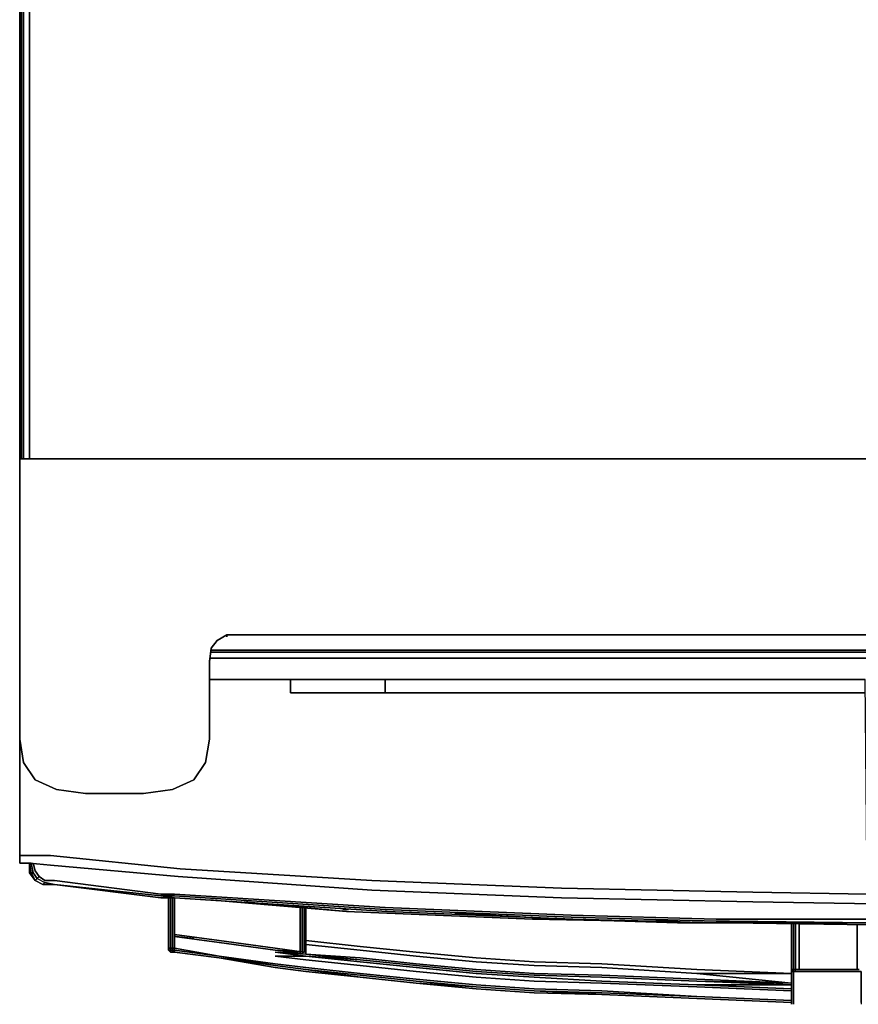
# Model space of a CAD drawing. Units: inches. Extents: x 0 to 32.8, y -36.6 to 0.
# Drawn here: x 0 to 15.5, y -36.5 to -18.3 of the extents above; entities that cross this region are included whole.
import ezdxf

# ---------------------------------------------------------------- set-up
doc = ezdxf.new("R2010")
doc.units = ezdxf.units.IN
doc.header["$MEASUREMENT"] = 0
doc.layers.get('0').update_dxf_attribs({"true_color": 0x5890e1})

msp = doc.modelspace()

# ---------------------------------------------------------------- linework, layer by layer
at = {"color": 55, "elevation": 0}
for points in [[(0.072, -26.422), (0.072, -0.179), (0.036, -0.179), (0.036, -0.107), (0.036, -0.072), (0, -0.179)], [(0, -0.179), (0, -26.422), (0, -0.179)], [(0.036, -26.422), (0.036, -0.179), (0, -0.179)], [(0.036, -0.179), (0.036, -26.422), (0.036, -0.179)], [(0.072, -0.179), (0.072, -26.422), (0.072, -0.179)], [(0.179, -26.422), (0.179, -0.179)], [(0.179, -0.179), (0.179, -26.422), (0.179, -0.179)], [(0.287, -32.372), (0.072, -32.05), (0, -31.62), (0.072, -32.05), (0, -31.62), (0, -29.684), (0, -31.62), (0, -29.684), (0, -26.422), (3.513, -26.422), (0, -26.422), (0, -29.684), (0, -26.422), (3.513, -26.422), (29.275, -26.422), (3.513, -26.422), (0, -26.422), (0, -29.684), (0, -31.62), (0.072, -32.05), (0.287, -32.372), (0.681, -32.552), (1.218, -32.623), (2.292, -32.623), (2.83, -32.552), (3.226, -32.372), (3.441, -32.05), (3.226, -32.372), (3.441, -32.05), (3.226, -32.372), (2.83, -32.552), (3.226, -32.372), (2.83, -32.552), (2.292, -32.623), (1.218, -32.623), (0.681, -32.552), (0.287, -32.372), (0.072, -32.05), (0.287, -32.372), (0.681, -32.552), (1.218, -32.623), (2.292, -32.623), (2.83, -32.552)], [(3.835, -29.684), (3.656, -29.791), (3.548, -29.934), (3.513, -30.188), (3.513, -31.62), (3.441, -32.05)], [(3.513, -30.188), (3.548, -29.934), (3.656, -29.791), (3.835, -29.684)], [(4.121, -29.684), (3.835, -29.684)], [(32.752, -31.62), (32.681, -32.05), (32.466, -32.372), (32.072, -32.552), (31.57, -32.623), (30.46, -32.623), (29.958, -32.552), (29.562, -32.372), (29.347, -32.05), (29.275, -31.62), (29.275, -30.188), (29.24, -29.934), (29.132, -29.791), (28.917, -29.684), (28.667, -29.684), (4.121, -29.684), (3.835, -29.684)], [(3.513, -31.62), (3.513, -30.188)], [(3.513, -31.62), (3.513, -30.188)], [(3.513, -31.62), (3.513, -30.188)]]:
    msp.add_lwpolyline(points, dxfattribs=at)
for points in [[(0, -26.422), (0, -0.179)], [(3.513, -26.422), (29.275, -26.422)], [(4.121, -29.684), (3.835, -29.684), (3.656, -29.791), (3.835, -29.684)], [(3.835, -29.72), (3.835, -29.684)], [(3.835, -29.72), (3.835, -29.684)], [(4.121, -29.684), (28.667, -29.684)], [(3.656, -29.791), (3.548, -29.934)], [(3.548, -29.934), (3.513, -30.188)], [(3.513, -30.188), (3.513, -30.152)], [(3.513, -31.62), (3.441, -32.05)]]:
    msp.add_lwpolyline(points, close=True, dxfattribs=at)
at = {"color": 61, "elevation": 0}
for points in [[(3.548, -29.97), (16.376, -29.97)], [(16.376, -29.97), (3.548, -29.97), (16.376, -29.97)], [(16.197, -30.006), (3.548, -30.006), (16.197, -30.006), (3.548, -30.006)], [(16.376, -30.116), (3.513, -30.116), (16.197, -30.116), (3.513, -30.116), (16.197, -30.116)], [(16.376, -30.116), (3.513, -30.116), (16.376, -30.116)], [(0.573, -33.772), (2.973, -34.023), (6.521, -34.237), (10.034, -34.381), (13.58, -34.452), (15.696, -34.488), (15.66, -30.51)], [(5.017, -30.51), (3.513, -30.51)], [(6.772, -30.51), (5.017, -30.51), (6.772, -30.51), (6.772, -30.761), (6.772, -30.51), (6.772, -30.761), (15.66, -30.761), (6.772, -30.761), (15.66, -30.761)], [(15.66, -30.51), (6.772, -30.51), (5.017, -30.51), (5.017, -30.761), (6.772, -30.761), (5.017, -30.761), (6.772, -30.761), (5.017, -30.761), (5.017, -30.51), (6.772, -30.51), (15.66, -30.51)], [(5.017, -30.51), (5.017, -30.761)], [(15.66, -30.51), (6.772, -30.51), (15.66, -30.51)], [(15.66, -30.761), (6.772, -30.761)], [(0, -31.62), (0, -33.414)], [(0, -33.772), (0, -33.843), (0, -33.915)], [(0, -33.772), (0, -33.843), (0, -33.915)], [(15.767, -34.954), (13.15, -34.954), (12.899, -34.954), (10.213, -34.882), (12.899, -34.954), (10.213, -34.882), (6.772, -34.739), (10.213, -34.882), (6.772, -34.739), (2.865, -34.488), (2.615, -34.488), (2.865, -34.488), (6.772, -34.739), (2.865, -34.488), (2.615, -34.488), (0.645, -34.237), (2.615, -34.488), (0.645, -34.237), (0.466, -34.237), (0.645, -34.237), (0.466, -34.237), (0.358, -34.166), (0.287, -34.058), (0.251, -33.915), (0.287, -34.058), (0.358, -34.166), (0.466, -34.237), (0.358, -34.166), (0.322, -34.202), (0.466, -34.273), (0.43, -34.309), (0.287, -34.237), (0.43, -34.309), (0.287, -34.237), (0.179, -34.094), (0.179, -33.915), (0.179, -34.094), (0.215, -34.094), (0.179, -33.915), (0.215, -33.915), (0.251, -34.094), (0.215, -33.915), (0.179, -33.915), (0.179, -34.094), (0.179, -33.915), (0.215, -34.094), (0.251, -34.094), (0.322, -34.202), (0.287, -34.237), (0.215, -34.094), (0.251, -34.094), (0.215, -34.094), (0.287, -34.237), (0.322, -34.202), (0.251, -34.094), (0.322, -34.202), (0.358, -34.166), (0.322, -34.202), (0.466, -34.273), (0.645, -34.309), (0.43, -34.309), (0.645, -34.309), (0.43, -34.309), (0.287, -34.237), (0.43, -34.309), (0.466, -34.273), (0.645, -34.309), (0.466, -34.273), (0.43, -34.309), (0.645, -34.309), (2.615, -34.56), (0.645, -34.309), (2.615, -34.524), (2.865, -34.56), (6.808, -34.811), (10.249, -34.954), (12.899, -35.025), (13.15, -35.025), (15.767, -35.061)], [(0.645, -34.309), (0.43, -34.309), (0.287, -34.237), (0.179, -34.094), (0.215, -34.094), (0.179, -33.915), (0.215, -33.915), (0.251, -34.094)], [(0.251, -33.915), (0.287, -34.058), (0.358, -34.166)], [(15.696, -34.488), (13.58, -34.452), (10.034, -34.381), (6.521, -34.237), (2.973, -34.023), (0.573, -33.772)], [(13.58, -34.452), (10.034, -34.381), (6.521, -34.237), (2.973, -34.023), (0.573, -33.772)], [(0.573, -33.951), (2.937, -34.166), (6.521, -34.417), (10.034, -34.56), (13.58, -34.631)], [(0.287, -34.237), (0.322, -34.202), (0.466, -34.273)], [(2.615, -34.524), (0.645, -34.309)], [(2.865, -34.56), (2.615, -34.524), (2.865, -34.524), (2.615, -34.524), (0.645, -34.309), (2.615, -34.56)], [(15.767, -35.025), (13.15, -34.99), (12.899, -34.99), (10.213, -34.918), (6.772, -34.775), (2.865, -34.524), (2.615, -34.524), (2.865, -34.56), (2.615, -34.56), (2.865, -34.56)], [(2.865, -34.56), (6.808, -34.811), (10.249, -34.954), (12.899, -35.025)], [(6.808, -34.811), (10.249, -34.954), (12.899, -35.025), (12.577, -35.025), (12.505, -35.025), (12.362, -35.025), (12.183, -35.025), (10.034, -34.954)], [(8.061, -34.846), (10.034, -34.954), (12.183, -35.025), (12.362, -35.025)], [(12.362, -35.025), (12.183, -35.025), (10.034, -34.954)], [(10.249, -34.954), (12.899, -35.025)], [(12.147, -34.99), (11.682, -34.99)], [(12.147, -34.99), (12.362, -35.025), (12.505, -35.025)], [(12.362, -35.025), (12.147, -34.99)], [(12.147, -34.99), (12.362, -35.025)], [(12.505, -35.025), (12.362, -35.025), (12.398, -35.025)], [(15.767, -35.061), (13.15, -35.025), (15.767, -35.025), (13.15, -35.025), (12.899, -35.025), (13.15, -35.025), (15.767, -35.025), (13.15, -34.99), (15.767, -35.025)], [(12.899, -35.025), (13.007, -35.025)], [(12.899, -35.025), (13.15, -35.025)], [(13.15, -34.954), (15.767, -34.954)], [(13.15, -34.954), (15.767, -34.954)]]:
    msp.add_lwpolyline(points, dxfattribs=at)
for points in [[(15.767, -30.51), (15.839, -30.51), (15.839, -34.667), (13.58, -34.631), (10.034, -34.56), (6.521, -34.417), (2.937, -34.166), (0.573, -33.951), (2.937, -34.166), (6.521, -34.417), (10.034, -34.56), (13.58, -34.631), (15.839, -34.667), (15.839, -30.51)], [(3.513, -30.51), (5.017, -30.51)], [(0, -31.62), (0, -33.414)], [(0, -33.772), (0, -31.692)], [(0, -33.772), (0, -31.692), (0, -33.772), (0.179, -33.772)], [(0.179, -33.915), (0, -33.915), (0, -33.843), (0, -33.772), (0, -33.843), (0, -33.915)], [(0.179, -33.772), (0, -33.772)], [(0.179, -33.915), (0, -33.915)], [(0.573, -33.772), (0.179, -33.772)], [(0.179, -33.772), (0.573, -33.772)], [(0.573, -33.951), (0.179, -33.915)], [(0.573, -33.951), (0.179, -33.915)], [(0.179, -34.094), (0.215, -34.094), (0.287, -34.237)], [(0.645, -34.309), (2.615, -34.524)], [(13.58, -34.452), (15.696, -34.488)], [(2.615, -34.56), (2.865, -34.56)], [(6.772, -34.775), (2.865, -34.524)], [(2.865, -34.56), (6.808, -34.811)], [(6.808, -34.811), (2.865, -34.56)], [(15.839, -34.667), (13.58, -34.631)], [(10.213, -34.918), (6.772, -34.775)], [(6.808, -34.811), (10.249, -34.954)], [(10.034, -34.954), (8.061, -34.846)], [(12.899, -34.99), (10.213, -34.918)], [(10.249, -34.954), (12.899, -35.025)], [(11.682, -34.99), (12.147, -34.99)], [(12.398, -35.025), (12.362, -35.025)], [(12.505, -35.025), (12.577, -35.025)], [(12.577, -35.025), (12.899, -35.025)], [(13.15, -34.954), (12.899, -34.954)], [(13.15, -34.99), (12.899, -34.99)], [(13.007, -35.025), (12.899, -35.025)], [(13.15, -35.025), (12.899, -35.025)], [(15.767, -35.061), (13.15, -35.025)]]:
    msp.add_lwpolyline(points, close=True, dxfattribs=at)
at = {"color": 95, "elevation": 0}
for points in [[(0, -33.736), (0, -33.7), (0, -33.736), (0, -33.414)], [(2.865, -34.667), (2.865, -34.56)], [(2.865, -34.667), (2.865, -34.56)], [(6.056, -34.811), (3.513, -34.596), (6.056, -34.811), (4.157, -34.631)], [(6.056, -34.811), (3.513, -34.596)], [(5.196, -34.739), (5.196, -34.846)], [(5.232, -34.739), (5.232, -34.846)], [(5.232, -34.846), (5.232, -35.386)], [(5.268, -34.739), (5.268, -34.846)], [(5.268, -34.846), (5.268, -35.386)], [(5.303, -34.739), (5.303, -34.846)], [(5.303, -34.846), (5.303, -35.35), (5.303, -35.493), (5.303, -35.35), (5.303, -34.846), (5.303, -34.739)], [(5.303, -34.846), (5.303, -35.35)], [(6.056, -34.775), (5.984, -34.775)], [(6.091, -34.775), (6.056, -34.775)], [(9.497, -34.954), (6.056, -34.811)], [(9.998, -34.954), (9.497, -34.954)], [(11.395, -34.99), (9.497, -34.954)], [(11.395, -34.99), (9.497, -34.954)], [(2.865, -35.276), (2.865, -35.097), (2.865, -35.276), (2.901, -35.276)], [(2.865, -35.24), (3.692, -35.35)], [(2.865, -35.276), (2.865, -35.24)], [(2.865, -35.24), (3.692, -35.35)], [(3.226, -35.312), (2.901, -35.276)], [(3.692, -35.35), (4.73, -35.493)], [(5.196, -35.386), (5.196, -35.565)], [(5.268, -35.565), (5.268, -35.386), (5.268, -35.565), (5.232, -35.565), (5.232, -35.386), (5.232, -35.565)], [(5.303, -35.422), (5.303, -35.35), (6.306, -35.458), (5.303, -35.35)], [(5.303, -35.35), (5.303, -35.493)], [(3.692, -35.637), (2.865, -35.529), (2.865, -35.493)], [(2.865, -35.529), (3.692, -35.637)], [(3.692, -35.673), (2.865, -35.565)], [(2.865, -35.565), (3.692, -35.673)], [(3.692, -35.673), (2.865, -35.565)], [(5.303, -35.529), (5.303, -35.493)], [(5.303, -35.601), (5.303, -35.565), (5.303, -35.529)], [(6.306, -35.458), (7.345, -35.565)], [(7.345, -35.637), (6.306, -35.529)], [(3.692, -35.637), (4.73, -35.78), (5.303, -35.852), (4.73, -35.78)], [(4.73, -35.852), (3.692, -35.673)], [(5.303, -35.708), (4.73, -35.637)], [(4.73, -35.637), (5.303, -35.637)], [(5.303, -35.601), (6.306, -35.673)], [(6.306, -35.708), (5.303, -35.637)], [(6.306, -35.744), (5.303, -35.637)], [(6.306, -35.673), (7.345, -35.78)], [(6.306, -35.708), (7.345, -35.816)], [(6.306, -35.744), (7.345, -35.852)], [(8.455, -35.744), (7.345, -35.637)], [(8.455, -35.744), (9.532, -35.816)], [(5.303, -35.887), (4.73, -35.816)], [(4.73, -35.816), (5.303, -35.887)], [(4.73, -35.852), (5.303, -35.923)], [(5.303, -35.923), (4.73, -35.852)], [(5.303, -35.852), (6.306, -35.959)], [(6.306, -36.031), (5.303, -35.923), (6.306, -36.031), (5.303, -35.887), (6.306, -35.995), (7.345, -36.102), (8.455, -36.21), (7.345, -36.138), (8.455, -36.246), (7.345, -36.138)], [(5.303, -35.887), (6.306, -36.031), (5.303, -35.887), (6.306, -35.995)], [(6.306, -36.031), (5.303, -35.923)], [(7.345, -35.852), (8.455, -35.959)], [(10.786, -35.852), (9.532, -35.816)], [(10.786, -35.78), (12.541, -35.887)], [(12.541, -35.959), (10.786, -35.852)], [(12.541, -35.887), (14.299, -35.959)], [(7.345, -36.102), (6.306, -35.995)], [(7.345, -36.138), (6.306, -36.031)], [(6.306, -36.031), (7.345, -36.138)], [(7.345, -36.138), (6.306, -36.031)], [(8.455, -36.21), (7.345, -36.102)], [(8.455, -35.959), (9.532, -36.031)], [(9.532, -36.031), (10.786, -36.102)], [(10.786, -36.102), (12.541, -36.174)], [(8.455, -36.246), (7.345, -36.138)], [(9.532, -36.281), (8.455, -36.21)], [(8.455, -36.21), (9.532, -36.281)], [(9.532, -36.317), (8.455, -36.246)], [(9.532, -36.281), (10.786, -36.353), (9.532, -36.281), (10.786, -36.317)], [(14.299, -36.246), (12.541, -36.174)], [(12.541, -36.21), (14.299, -36.281)], [(10.786, -36.353), (9.532, -36.317)], [(12.541, -36.389), (10.786, -36.317)], [(12.541, -36.425), (10.786, -36.353)], [(12.541, -36.425), (10.786, -36.353)], [(12.541, -36.389), (14.299, -36.461)], [(12.541, -36.389), (14.299, -36.461)], [(14.299, -36.461), (12.541, -36.389)], [(14.299, -36.496), (12.541, -36.425)], [(12.541, -36.425), (14.299, -36.496)], [(12.541, -36.425), (14.299, -36.496)], [(14.299, -36.496), (12.541, -36.425)]]:
    msp.add_lwpolyline(points, close=True, dxfattribs=at)
for points in [[(0, -33.414), (0, -33.736)], [(2.901, -35.276), (2.865, -35.276), (2.865, -35.097), (2.865, -34.667)], [(3.226, -35.312), (2.901, -35.276), (2.865, -35.276), (2.865, -35.097), (2.865, -34.667)], [(2.865, -34.667), (2.865, -35.097)], [(2.865, -34.667), (2.865, -35.097)], [(6.056, -34.811), (4.157, -34.631)], [(5.196, -35.565), (5.196, -35.386), (5.196, -34.846), (5.196, -34.739)], [(5.196, -34.846), (5.196, -35.386)], [(5.196, -35.386), (5.196, -34.846)], [(5.232, -34.846), (5.232, -34.739)], [(5.232, -34.846), (5.232, -35.386), (5.232, -35.565), (5.268, -35.565), (5.268, -35.386), (5.268, -34.846)], [(5.268, -34.846), (5.268, -34.739)], [(6.091, -34.775), (6.056, -34.775), (5.984, -34.775)], [(6.056, -34.811), (9.497, -34.954)], [(9.497, -34.954), (6.056, -34.811)], [(6.056, -34.811), (9.497, -34.954)], [(9.497, -34.954), (6.056, -34.811)], [(9.998, -34.954), (9.497, -34.954)], [(3.692, -35.637), (2.865, -35.493), (2.865, -35.386), (2.865, -35.312), (2.865, -35.276), (3.692, -35.386), (4.73, -35.529), (5.303, -35.601), (4.73, -35.565), (5.303, -35.637)], [(4.73, -35.529), (3.692, -35.386), (2.865, -35.276)], [(5.268, -35.565), (4.73, -35.529), (3.692, -35.386), (2.865, -35.276), (2.865, -35.312), (2.865, -35.386), (2.865, -35.493), (3.692, -35.637)], [(5.303, -35.422), (5.303, -35.565), (5.303, -35.529), (5.268, -35.565), (4.73, -35.493), (3.692, -35.35)], [(3.692, -35.35), (4.73, -35.493), (5.268, -35.565), (4.73, -35.529), (5.303, -35.601), (4.73, -35.565), (5.303, -35.637)], [(5.303, -35.601), (5.303, -35.565), (5.303, -35.422), (5.303, -35.35), (6.306, -35.458), (7.345, -35.565), (8.455, -35.673), (9.532, -35.744), (10.786, -35.78), (12.541, -35.887), (14.299, -35.959), (12.541, -35.959), (14.299, -36.138), (12.541, -36.067), (10.786, -35.995), (9.532, -35.959), (8.455, -35.887), (7.345, -35.78), (6.306, -35.673), (5.303, -35.601), (6.306, -35.708), (5.303, -35.637), (6.306, -35.744), (7.345, -35.852), (8.455, -35.959), (9.532, -36.031), (10.786, -36.102), (12.541, -36.174), (14.299, -36.174), (12.541, -36.102), (14.299, -36.174), (12.541, -36.174)], [(2.865, -35.565), (3.692, -35.673), (2.865, -35.565), (2.865, -35.529)], [(12.541, -36.21), (10.786, -36.138), (9.532, -36.102), (8.455, -36.031), (7.345, -35.923), (6.306, -35.816), (5.303, -35.708), (4.73, -35.637), (5.303, -35.637), (4.73, -35.565), (5.303, -35.601), (4.73, -35.529), (5.268, -35.565), (4.73, -35.493), (5.268, -35.565), (5.303, -35.529), (5.303, -35.601), (5.303, -35.565), (5.303, -35.529), (5.268, -35.565), (5.303, -35.529)], [(14.299, -35.959), (12.541, -35.959), (10.786, -35.852), (9.532, -35.816), (8.455, -35.744), (7.345, -35.637), (6.306, -35.529), (5.303, -35.422)], [(5.303, -35.565), (5.303, -35.529), (5.303, -35.493), (5.303, -35.529), (5.303, -35.565), (5.303, -35.422), (6.306, -35.529), (5.303, -35.422)], [(10.786, -35.78), (9.532, -35.744), (8.455, -35.673), (7.345, -35.565)], [(7.345, -35.565), (8.455, -35.673), (9.532, -35.744), (10.786, -35.78)], [(3.692, -35.637), (4.73, -35.816)], [(4.73, -35.816), (3.692, -35.673), (4.73, -35.852), (3.692, -35.673), (4.73, -35.816), (3.692, -35.637), (4.73, -35.78), (5.303, -35.852), (6.306, -35.959), (7.345, -36.067), (8.455, -36.174), (9.532, -36.246), (10.786, -36.281), (12.541, -36.389), (10.786, -36.317), (9.532, -36.281), (10.786, -36.353), (9.532, -36.317), (8.455, -36.246)], [(4.73, -35.816), (3.692, -35.637)], [(3.692, -35.673), (4.73, -35.852), (5.303, -35.923), (6.306, -36.031), (7.345, -36.138), (8.455, -36.246), (9.532, -36.317), (10.786, -36.353), (12.541, -36.425)], [(6.306, -36.031), (5.303, -35.923), (4.73, -35.852), (3.692, -35.673), (4.73, -35.816)], [(6.306, -35.708), (5.303, -35.601), (6.306, -35.708), (7.345, -35.816), (8.455, -35.923), (9.532, -35.995), (10.786, -36.031), (12.541, -36.102), (14.299, -36.138), (12.541, -36.102), (14.299, -36.138), (12.541, -35.959), (14.299, -36.138), (12.541, -36.067), (10.786, -35.995), (9.532, -35.959), (8.455, -35.887), (7.345, -35.78)], [(5.303, -35.708), (6.306, -35.816), (7.345, -35.923), (8.455, -36.031), (9.532, -36.102), (10.786, -36.138), (12.541, -36.21), (14.299, -36.281)], [(12.541, -36.21), (10.786, -36.138), (9.532, -36.102), (8.455, -36.031), (7.345, -35.923), (6.306, -35.816), (5.303, -35.708)], [(4.73, -35.816), (5.303, -35.887)], [(7.345, -35.78), (8.455, -35.887), (9.532, -35.959), (10.786, -35.995), (12.541, -36.067), (14.299, -36.138)], [(7.345, -35.816), (8.455, -35.923), (9.532, -35.995), (10.786, -36.031), (12.541, -36.102)], [(14.299, -36.246), (12.541, -36.174), (14.299, -36.174), (12.541, -36.102), (10.786, -36.031), (9.532, -35.995), (8.455, -35.923), (7.345, -35.816)], [(12.541, -35.959), (14.299, -35.959), (12.541, -35.887)], [(12.541, -36.389), (10.786, -36.281), (9.532, -36.246), (8.455, -36.174), (7.345, -36.067), (6.306, -35.959)], [(6.306, -35.959), (7.345, -36.067), (8.455, -36.174), (9.532, -36.246), (10.786, -36.281), (12.541, -36.389)], [(7.345, -36.138), (8.455, -36.21)], [(10.786, -36.353), (9.532, -36.317), (8.455, -36.246), (7.345, -36.138), (8.455, -36.21)], [(9.532, -36.281), (8.455, -36.21)], [(10.786, -36.353), (9.532, -36.317)], [(10.786, -36.353), (12.541, -36.425)], [(12.541, -36.425), (10.786, -36.353)], [(12.541, -36.425), (10.786, -36.353)]]:
    msp.add_lwpolyline(points, dxfattribs=at)
at = {"color": 36, "elevation": 0}
for points in [[(2.758, -35.24), (2.758, -34.56)], [(2.758, -35.24), (2.758, -34.56)], [(2.758, -35.24), (2.758, -34.56)], [(2.794, -34.56), (2.794, -35.24)], [(2.83, -34.56), (2.83, -35.24)], [(2.865, -35.24), (2.865, -34.56)], [(2.865, -34.56), (2.865, -35.24)], [(2.758, -35.24), (2.758, -35.493)], [(2.758, -35.493), (2.758, -35.24)], [(2.865, -35.24), (2.865, -35.493)], [(2.758, -35.529), (2.758, -35.493)], [(2.758, -35.529), (2.758, -35.493)], [(2.758, -35.529), (2.758, -35.493)], [(2.758, -35.529), (2.758, -35.493)], [(2.758, -35.529), (2.758, -35.493)], [(2.758, -35.529), (2.758, -35.493)], [(2.758, -35.529), (2.794, -35.529), (2.794, -35.565)], [(2.794, -35.529), (2.758, -35.529)], [(2.794, -35.529), (2.794, -35.493), (2.83, -35.493), (2.83, -35.529)], [(2.794, -35.529), (2.83, -35.529)], [(2.83, -35.529), (2.83, -35.493), (2.865, -35.493), (2.865, -35.529)], [(2.83, -35.565), (2.83, -35.529), (2.865, -35.565)], [(2.865, -35.565), (2.83, -35.529), (2.865, -35.529)], [(2.865, -35.565), (2.83, -35.565)], [(2.83, -35.565), (2.865, -35.565)]]:
    msp.add_lwpolyline(points, close=True, dxfattribs=at)
for points in [[(2.794, -35.24), (2.794, -34.56)], [(2.83, -35.24), (2.83, -34.56)], [(2.758, -35.529), (2.758, -35.493), (2.794, -35.493), (2.794, -35.529), (2.758, -35.529), (2.794, -35.529), (2.794, -35.493), (2.83, -35.493), (2.83, -35.24)], [(2.794, -35.24), (2.794, -35.493), (2.758, -35.493), (2.758, -35.24)], [(2.758, -35.24), (2.758, -35.493), (2.758, -35.529), (2.758, -35.493), (2.794, -35.493), (2.794, -35.24)], [(2.83, -35.565), (2.794, -35.565), (2.83, -35.565), (2.83, -35.529), (2.794, -35.529), (2.794, -35.565), (2.758, -35.529), (2.794, -35.529), (2.83, -35.529), (2.83, -35.493), (2.865, -35.493), (2.865, -35.529), (2.83, -35.529), (2.865, -35.565), (2.865, -35.529), (2.865, -35.565), (2.865, -35.529), (2.865, -35.493), (2.865, -35.24)], [(2.83, -35.24), (2.83, -35.493), (2.794, -35.493), (2.794, -35.24)], [(2.865, -35.493), (2.83, -35.493), (2.83, -35.24)], [(2.758, -35.493), (2.758, -35.529), (2.794, -35.565), (2.83, -35.565)], [(2.794, -35.565), (2.794, -35.529), (2.83, -35.529)], [(2.83, -35.529), (2.83, -35.565)], [(2.865, -35.565), (2.83, -35.565)]]:
    msp.add_lwpolyline(points, dxfattribs=at)
at = {"color": 21, "elevation": 0}
for points in [[(14.299, -35.744), (14.299, -35.637), (14.299, -35.386), (14.299, -35.637), (14.299, -35.744), (14.299, -35.637), (14.299, -35.386), (14.299, -35.097), (14.299, -35.025), (14.299, -35.097), (14.299, -35.025)], [(14.299, -35.744), (14.299, -35.025)], [(15.552, -35.923), (15.373, -35.923), (14.979, -35.923), (14.585, -35.923), (14.406, -35.923), (14.37, -35.923), (14.334, -35.923), (14.37, -35.923), (14.406, -35.923), (14.37, -35.923), (14.37, -35.887), (14.442, -35.887), (14.37, -35.887), (14.334, -35.887), (14.334, -35.923), (14.37, -35.923), (14.37, -35.887), (14.334, -35.887), (14.37, -35.887), (14.37, -35.744), (14.37, -35.887), (14.442, -35.887), (14.585, -35.887), (14.442, -35.887), (14.585, -35.887), (14.442, -35.887), (14.37, -35.887), (14.334, -35.887), (14.37, -35.887), (14.37, -35.744), (14.37, -35.025), (14.37, -35.744), (14.37, -35.025)], [(14.334, -35.025), (14.334, -35.744)], [(14.442, -35.744), (14.442, -35.025)], [(15.516, -35.061), (15.516, -35.744)], [(14.299, -35.887), (14.299, -35.744)], [(14.334, -35.744), (14.334, -35.887), (14.299, -35.887), (14.299, -35.923), (14.334, -35.923)], [(14.299, -35.744), (14.299, -35.887), (14.334, -35.887), (14.334, -35.744)], [(15.373, -35.923), (14.979, -35.923), (14.585, -35.923), (14.442, -35.923), (14.406, -35.923), (14.585, -35.923), (14.37, -35.923), (14.334, -35.923), (14.299, -35.923), (14.299, -35.887), (14.299, -35.744)], [(14.334, -35.887), (14.334, -35.744)], [(14.442, -35.744), (14.442, -35.887), (14.585, -35.887), (14.979, -35.887), (15.373, -35.887), (15.516, -35.887), (15.516, -35.744)], [(15.552, -35.887), (15.516, -35.887), (15.516, -35.744), (15.516, -35.887), (15.552, -35.887), (15.516, -35.887), (15.552, -35.887)], [(14.299, -35.78), (14.299, -35.816), (14.299, -35.887), (14.299, -35.959)], [(14.299, -35.78), (14.299, -35.816), (14.299, -35.887)], [(14.299, -36.532), (14.299, -36.496), (14.299, -36.461), (14.299, -36.425), (14.299, -36.389), (14.299, -36.353), (14.299, -36.281), (14.299, -36.21), (14.299, -36.138), (14.299, -36.102), (14.299, -35.995), (14.299, -35.923), (14.299, -35.887), (14.299, -35.959), (14.299, -36.067), (14.299, -36.102), (14.299, -36.138), (14.299, -36.21), (14.299, -36.281), (14.299, -36.317)], [(14.299, -35.923), (14.334, -35.887), (14.334, -35.923)], [(14.299, -35.923), (14.334, -35.923), (14.334, -35.995), (14.334, -36.102), (14.334, -36.138)], [(14.334, -35.923), (14.299, -35.923)], [(14.37, -35.923), (14.406, -35.923), (14.37, -35.923), (14.37, -35.887), (14.334, -35.887)], [(14.334, -36.532), (14.334, -36.496), (14.334, -36.461), (14.334, -36.389), (14.334, -36.353), (14.334, -36.281), (14.334, -36.21), (14.334, -36.138), (14.334, -36.102), (14.334, -35.995), (14.334, -35.923), (14.37, -35.923), (14.406, -35.923), (14.585, -35.923), (14.406, -35.923), (14.37, -35.923)], [(14.334, -35.923), (14.334, -35.995), (14.334, -36.102), (14.334, -36.138)], [(15.552, -35.923), (15.516, -35.923), (15.373, -35.923), (14.979, -35.923), (14.585, -35.923), (14.442, -35.923), (14.37, -35.923), (14.585, -35.923), (14.406, -35.923), (14.585, -35.923), (14.764, -35.923), (14.585, -35.923), (14.979, -35.923), (15.373, -35.923), (15.552, -35.923)], [(14.585, -35.923), (14.442, -35.923)], [(15.588, -36.496), (15.588, -36.461), (15.588, -36.389), (15.588, -36.353), (15.588, -36.281), (15.588, -36.21), (15.588, -36.138), (15.588, -36.102), (15.588, -35.995), (15.588, -35.923), (15.552, -35.923), (15.373, -35.923), (14.979, -35.923), (14.585, -35.923)], [(14.979, -35.923), (14.585, -35.923), (14.764, -35.923)], [(15.373, -35.887), (14.979, -35.887)], [(15.373, -35.887), (14.979, -35.887)], [(15.373, -35.923), (14.979, -35.923)], [(15.373, -35.923), (15.552, -35.923), (15.588, -35.923), (15.588, -35.995), (15.588, -36.102), (15.588, -36.138), (15.588, -36.21), (15.588, -36.281), (15.588, -36.353), (15.588, -36.389), (15.588, -36.461), (15.588, -36.496), (15.588, -36.532)], [(15.552, -35.887), (15.516, -35.887), (15.552, -35.887)], [(15.552, -35.923), (15.516, -35.923), (15.552, -35.923), (15.516, -35.923), (15.552, -35.923)], [(14.299, -36.102), (14.299, -36.174)], [(14.299, -36.317), (14.299, -36.281)], [(14.299, -36.281), (14.299, -36.317)], [(14.299, -36.389), (14.299, -36.353), (14.299, -36.389), (14.299, -36.317)], [(14.299, -36.317), (14.299, -36.389), (14.299, -36.425)], [(14.299, -36.425), (14.299, -36.461), (14.299, -36.425), (14.299, -36.389), (14.299, -36.317), (14.299, -36.353), (14.299, -36.317)], [(14.299, -36.532), (14.299, -36.496)]]:
    msp.add_lwpolyline(points, dxfattribs=at)
for points in [[(14.299, -35.744), (14.299, -35.025)], [(14.299, -35.744), (14.299, -35.025)], [(14.334, -35.025), (14.334, -35.744)], [(14.442, -35.025), (14.442, -35.744)], [(14.299, -35.386), (14.299, -35.097)], [(15.516, -35.061), (15.516, -35.744)], [(14.299, -35.744), (14.299, -35.78)], [(14.299, -35.887), (14.299, -35.744)], [(14.442, -35.744), (14.442, -35.887), (14.37, -35.887), (14.442, -35.887)], [(14.299, -36.102), (14.299, -35.995), (14.299, -35.923), (14.299, -35.887), (14.299, -35.959), (14.299, -36.067)], [(14.299, -35.887), (14.299, -35.923)], [(14.299, -35.923), (14.299, -35.887), (14.334, -35.887)], [(14.334, -35.923), (14.334, -35.887), (14.299, -35.923)], [(14.299, -35.923), (14.299, -35.995)], [(14.299, -35.995), (14.299, -35.923)], [(14.334, -35.923), (14.299, -35.923)], [(14.299, -35.923), (14.334, -35.923)], [(14.334, -35.923), (14.37, -35.923)], [(14.37, -35.923), (14.334, -35.923)], [(14.334, -35.923), (14.37, -35.923)], [(14.442, -35.923), (14.37, -35.923)], [(14.406, -35.923), (14.37, -35.923)], [(14.442, -35.923), (14.406, -35.923)], [(14.585, -35.923), (14.442, -35.923)], [(14.979, -35.887), (14.585, -35.887)], [(14.585, -35.887), (14.979, -35.887)], [(14.979, -35.923), (14.585, -35.923)], [(15.373, -35.887), (14.979, -35.887)], [(15.373, -35.923), (14.979, -35.923)], [(15.516, -35.887), (15.373, -35.887)], [(15.373, -35.887), (15.516, -35.887)], [(15.516, -35.923), (15.373, -35.923)], [(15.373, -35.923), (15.516, -35.923)], [(14.299, -36.174), (14.299, -36.246), (14.299, -36.174), (14.299, -36.102), (14.299, -36.067), (14.299, -35.959), (14.299, -36.067), (14.299, -36.102), (14.299, -36.138), (14.299, -36.102), (14.299, -36.138), (14.299, -36.102), (14.299, -35.995), (14.299, -36.102), (14.299, -35.995), (14.299, -36.102), (14.299, -36.174), (14.299, -36.246), (14.299, -36.317), (14.299, -36.353), (14.299, -36.389), (14.299, -36.425), (14.299, -36.461), (14.299, -36.496), (14.299, -36.461), (14.299, -36.496), (14.299, -36.461), (14.299, -36.425), (14.299, -36.389), (14.299, -36.425), (14.299, -36.389), (14.299, -36.353), (14.299, -36.389), (14.299, -36.425), (14.299, -36.461), (14.299, -36.496), (14.299, -36.461), (14.299, -36.425), (14.299, -36.389), (14.299, -36.353), (14.299, -36.317), (14.299, -36.246)], [(14.299, -36.138), (14.299, -36.21)], [(14.299, -36.21), (14.299, -36.138)], [(14.299, -36.21), (14.299, -36.281)], [(14.299, -36.281), (14.299, -36.21)], [(14.299, -36.317), (14.299, -36.246)], [(14.299, -36.281), (14.299, -36.353)], [(14.334, -36.138), (14.334, -36.21), (14.334, -36.281), (14.334, -36.353), (14.334, -36.389), (14.334, -36.461), (14.334, -36.496), (14.334, -36.532), (14.334, -36.496), (14.334, -36.461), (14.334, -36.389), (14.334, -36.353), (14.334, -36.281), (14.334, -36.21)], [(14.299, -36.425), (14.299, -36.461)], [(14.299, -36.461), (14.299, -36.496)], [(14.299, -36.496), (14.299, -36.532)], [(14.299, -36.532), (14.299, -36.496)]]:
    msp.add_lwpolyline(points, close=True, dxfattribs=at)

doc.saveas('drawing.dxf')
